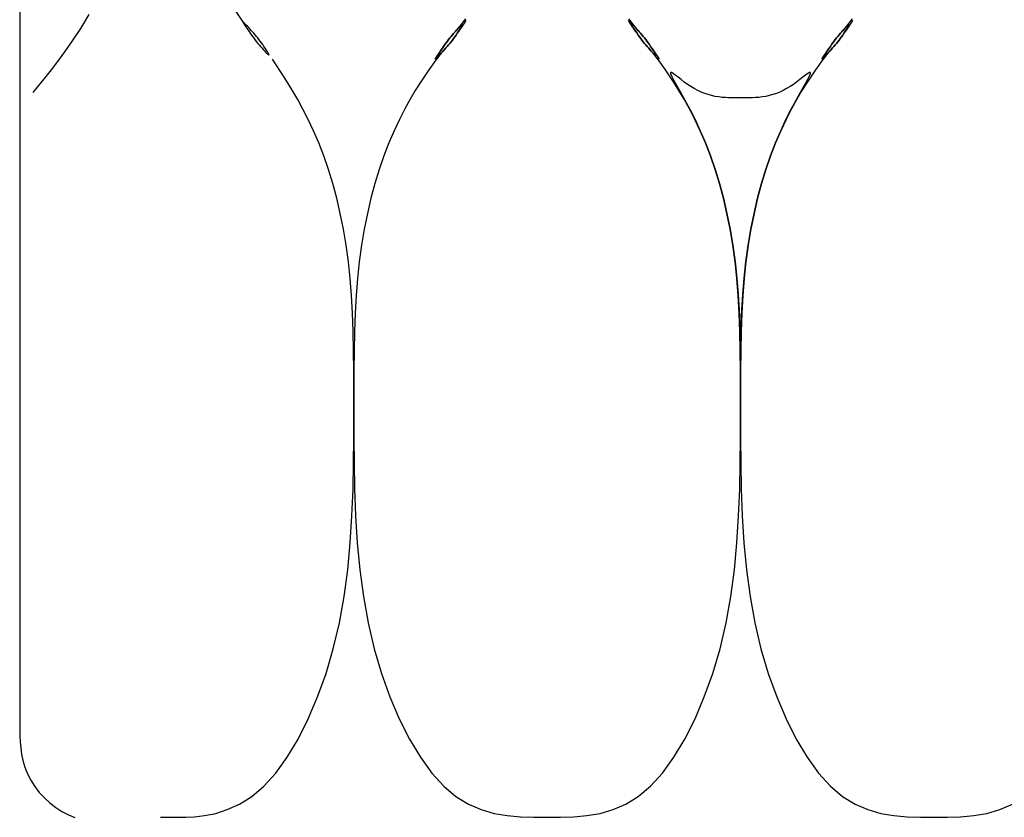
# Model space of a CAD drawing. Extents: x 111 to 2180, y 124 to 1528.
# Drawn here: x 1080 to 1099, y 1083 to 1098 of the extents above; entities that cross this region are included whole.
import ezdxf

# ---------------------------------------------------------------- set-up
doc = ezdxf.new("R2010")
doc.units = 0
doc.header["$LTSCALE"] = 2.5
doc.header["$MEASUREMENT"] = 0
doc.layers.add('_0-0_', color=7, linetype='CONTINUOUS')

msp = doc.modelspace()

# ---------------------------------------------------------------- linework, layer by layer
at = {"layer": '_0-0_', "color": 7, "linetype": 'Continuous'}
for p, q in [((1079.898, 1100.384), (1079.898, 1097.964)), ((1083.93, 1098.666), (1084.153, 1098.322)), ((1081.068, 1098.174), (1081.227, 1098.437)), ((1088.395, 1098.295), (1088.443, 1098.358)), ((1091.559, 1098.358), (1091.607, 1098.295)), ((1095.801, 1098.295), (1095.849, 1098.358)), ((1080.912, 1097.935), (1081.068, 1098.174)), ((1084.153, 1098.322), (1084.184, 1098.275)), ((1084.202, 1098.273), (1084.153, 1098.322)), ((1084.184, 1098.275), (1084.197, 1098.256)), ((1084.197, 1098.256), (1084.212, 1098.232)), ((1084.219, 1098.256), (1084.202, 1098.273)), ((1084.212, 1098.232), (1084.23, 1098.205)), ((1084.239, 1098.236), (1084.219, 1098.256)), ((1084.23, 1098.205), (1084.249, 1098.176)), ((1084.26, 1098.214), (1084.239, 1098.236)), ((1084.249, 1098.176), (1084.27, 1098.145)), ((1084.284, 1098.189), (1084.26, 1098.214)), ((1084.308, 1098.164), (1084.284, 1098.189)), ((1084.333, 1098.136), (1084.308, 1098.164)), ((1088.263, 1098.137), (1088.29, 1098.167)), ((1088.287, 1098.163), (1088.263, 1098.136)), ((1088.31, 1098.187), (1088.287, 1098.163)), ((1088.29, 1098.167), (1088.32, 1098.202)), ((1088.331, 1098.208), (1088.31, 1098.187)), ((1088.32, 1098.202), (1088.355, 1098.244)), ((1088.324, 1098.143), (1088.342, 1098.172)), ((1088.346, 1098.176), (1088.325, 1098.145)), ((1088.349, 1098.224), (1088.331, 1098.208)), ((1088.342, 1098.172), (1088.357, 1098.197)), ((1088.366, 1098.205), (1088.346, 1098.176)), ((1088.363, 1098.236), (1088.349, 1098.224)), ((1088.355, 1098.244), (1088.395, 1098.295)), ((1088.357, 1098.197), (1088.369, 1098.217)), ((1088.373, 1098.242), (1088.363, 1098.236)), ((1088.383, 1098.232), (1088.366, 1098.205)), ((1088.369, 1098.217), (1088.376, 1098.232)), ((1088.377, 1098.241), (1088.373, 1098.242)), ((1088.376, 1098.232), (1088.377, 1098.241)), ((1088.399, 1098.256), (1088.383, 1098.232)), ((1088.412, 1098.275), (1088.399, 1098.256)), ((1088.442, 1098.322), (1088.412, 1098.275)), ((1091.603, 1098.256), (1091.559, 1098.322)), ((1091.559, 1098.322), (1091.59, 1098.275)), ((1091.608, 1098.273), (1091.559, 1098.322)), ((1091.59, 1098.275), (1091.603, 1098.256)), ((1091.618, 1098.232), (1091.603, 1098.256)), ((1091.603, 1098.256), (1091.618, 1098.232)), ((1091.607, 1098.295), (1091.647, 1098.244)), ((1091.626, 1098.256), (1091.608, 1098.273)), ((1091.636, 1098.205), (1091.618, 1098.232)), ((1091.618, 1098.232), (1091.636, 1098.205)), ((1091.645, 1098.236), (1091.626, 1098.256)), ((1091.655, 1098.176), (1091.636, 1098.205)), ((1091.636, 1098.205), (1091.655, 1098.176)), ((1091.667, 1098.214), (1091.645, 1098.236)), ((1091.647, 1098.244), (1091.682, 1098.202)), ((1091.676, 1098.145), (1091.655, 1098.176)), ((1091.655, 1098.176), (1091.676, 1098.145)), ((1091.69, 1098.189), (1091.667, 1098.214)), ((1091.682, 1098.202), (1091.712, 1098.167)), ((1091.714, 1098.164), (1091.69, 1098.189)), ((1091.712, 1098.167), (1091.739, 1098.137)), ((1091.739, 1098.136), (1091.714, 1098.164)), ((1095.669, 1098.137), (1095.696, 1098.167)), ((1095.694, 1098.163), (1095.669, 1098.136)), ((1095.717, 1098.187), (1095.694, 1098.163)), ((1095.696, 1098.167), (1095.727, 1098.202)), ((1095.738, 1098.208), (1095.717, 1098.187)), ((1095.727, 1098.202), (1095.761, 1098.244)), ((1095.73, 1098.143), (1095.748, 1098.172)), ((1095.753, 1098.176), (1095.732, 1098.145)), ((1095.755, 1098.224), (1095.738, 1098.208)), ((1095.748, 1098.172), (1095.764, 1098.197)), ((1095.772, 1098.205), (1095.753, 1098.176)), ((1095.77, 1098.236), (1095.755, 1098.224)), ((1095.761, 1098.244), (1095.801, 1098.295)), ((1095.764, 1098.197), (1095.775, 1098.217)), ((1095.779, 1098.242), (1095.77, 1098.236)), ((1095.79, 1098.232), (1095.772, 1098.205)), ((1095.775, 1098.217), (1095.782, 1098.232)), ((1095.784, 1098.241), (1095.779, 1098.242)), ((1095.782, 1098.232), (1095.784, 1098.241)), ((1095.805, 1098.256), (1095.79, 1098.232)), ((1095.818, 1098.275), (1095.805, 1098.256)), ((1095.849, 1098.322), (1095.818, 1098.275)), ((1084.27, 1098.145), (1084.292, 1098.112)), ((1084.292, 1098.112), (1084.315, 1098.079)), ((1084.315, 1098.079), (1084.339, 1098.046)), ((1084.358, 1098.108), (1084.333, 1098.136)), ((1084.339, 1098.046), (1084.363, 1098.013)), ((1084.383, 1098.08), (1084.358, 1098.108)), ((1084.363, 1098.013), (1084.387, 1097.981)), ((1084.408, 1098.05), (1084.383, 1098.08)), ((1084.387, 1097.981), (1084.411, 1097.949)), ((1084.433, 1098.02), (1084.408, 1098.05)), ((1084.457, 1097.99), (1084.433, 1098.02)), ((1084.481, 1097.959), (1084.457, 1097.99)), ((1088.114, 1097.959), (1088.138, 1097.99)), ((1088.138, 1097.99), (1088.114, 1097.959)), ((1088.138, 1097.99), (1088.163, 1098.02)), ((1088.163, 1098.02), (1088.138, 1097.99)), ((1088.163, 1098.02), (1088.188, 1098.05)), ((1088.188, 1098.05), (1088.163, 1098.02)), ((1088.209, 1097.981), (1088.185, 1097.949)), ((1088.185, 1097.949), (1088.209, 1097.981)), ((1088.188, 1098.05), (1088.213, 1098.08)), ((1088.213, 1098.08), (1088.188, 1098.05)), ((1088.233, 1098.013), (1088.209, 1097.981)), ((1088.209, 1097.981), (1088.233, 1098.013)), ((1088.213, 1098.08), (1088.238, 1098.108)), ((1088.238, 1098.108), (1088.213, 1098.08)), ((1088.257, 1098.046), (1088.233, 1098.013)), ((1088.233, 1098.013), (1088.257, 1098.046)), ((1088.238, 1098.108), (1088.263, 1098.137)), ((1088.263, 1098.136), (1088.238, 1098.108)), ((1088.28, 1098.079), (1088.257, 1098.046)), ((1088.257, 1098.046), (1088.28, 1098.079)), ((1088.303, 1098.112), (1088.28, 1098.079)), ((1088.28, 1098.079), (1088.303, 1098.112)), ((1088.325, 1098.145), (1088.303, 1098.112)), ((1088.303, 1098.112), (1088.324, 1098.143)), ((1091.699, 1098.112), (1091.676, 1098.145)), ((1091.676, 1098.145), (1091.699, 1098.112)), ((1091.722, 1098.079), (1091.699, 1098.112)), ((1091.699, 1098.112), (1091.722, 1098.079)), ((1091.745, 1098.046), (1091.722, 1098.079)), ((1091.722, 1098.079), (1091.745, 1098.046)), ((1091.739, 1098.137), (1091.764, 1098.108)), ((1091.764, 1098.108), (1091.739, 1098.136)), ((1091.769, 1098.013), (1091.745, 1098.046)), ((1091.745, 1098.046), (1091.769, 1098.013)), ((1091.764, 1098.108), (1091.789, 1098.08)), ((1091.789, 1098.08), (1091.764, 1098.108)), ((1091.793, 1097.981), (1091.769, 1098.013)), ((1091.769, 1098.013), (1091.793, 1097.981)), ((1091.789, 1098.08), (1091.814, 1098.05)), ((1091.814, 1098.05), (1091.789, 1098.08)), ((1091.817, 1097.949), (1091.793, 1097.981)), ((1091.793, 1097.981), (1091.817, 1097.949)), ((1091.814, 1098.05), (1091.839, 1098.02)), ((1091.839, 1098.02), (1091.814, 1098.05)), ((1091.839, 1098.02), (1091.863, 1097.99)), ((1091.863, 1097.99), (1091.839, 1098.02)), ((1091.863, 1097.99), (1091.888, 1097.959)), ((1091.888, 1097.959), (1091.863, 1097.99)), ((1095.52, 1097.959), (1095.545, 1097.99)), ((1095.545, 1097.99), (1095.52, 1097.959)), ((1095.545, 1097.99), (1095.569, 1098.02)), ((1095.569, 1098.02), (1095.545, 1097.99)), ((1095.569, 1098.02), (1095.594, 1098.05)), ((1095.594, 1098.05), (1095.569, 1098.02)), ((1095.615, 1097.981), (1095.591, 1097.949)), ((1095.591, 1097.949), (1095.615, 1097.981)), ((1095.594, 1098.05), (1095.619, 1098.08)), ((1095.619, 1098.08), (1095.594, 1098.05)), ((1095.639, 1098.013), (1095.615, 1097.981)), ((1095.615, 1097.981), (1095.639, 1098.013)), ((1095.619, 1098.08), (1095.644, 1098.108)), ((1095.644, 1098.108), (1095.619, 1098.08)), ((1095.663, 1098.046), (1095.639, 1098.013)), ((1095.639, 1098.013), (1095.663, 1098.046)), ((1095.644, 1098.108), (1095.669, 1098.137)), ((1095.669, 1098.136), (1095.644, 1098.108)), ((1095.686, 1098.079), (1095.663, 1098.046)), ((1095.663, 1098.046), (1095.686, 1098.079)), ((1095.71, 1098.112), (1095.686, 1098.079)), ((1095.686, 1098.079), (1095.709, 1098.112)), ((1095.709, 1098.112), (1095.73, 1098.143)), ((1095.732, 1098.145), (1095.71, 1098.112)), ((1079.898, 1097.964), (1079.898, 1095.543)), ((1080.764, 1097.723), (1080.912, 1097.935)), ((1084.411, 1097.949), (1084.435, 1097.918)), ((1084.435, 1097.918), (1084.46, 1097.887)), ((1084.46, 1097.887), (1084.485, 1097.857)), ((1084.506, 1097.927), (1084.481, 1097.959)), ((1084.485, 1097.857), (1084.509, 1097.828)), ((1084.53, 1097.895), (1084.506, 1097.927)), ((1084.509, 1097.828), (1084.535, 1097.799)), ((1084.553, 1097.862), (1084.53, 1097.895)), ((1084.535, 1097.799), (1084.56, 1097.771)), ((1084.577, 1097.829), (1084.553, 1097.862)), ((1084.6, 1097.796), (1084.577, 1097.829)), ((1084.62, 1097.765), (1084.6, 1097.796)), ((1087.973, 1097.763), (1087.995, 1097.795)), ((1087.995, 1097.795), (1087.973, 1097.763)), ((1087.995, 1097.795), (1088.018, 1097.829)), ((1088.018, 1097.829), (1087.995, 1097.795)), ((1088.018, 1097.829), (1088.042, 1097.862)), ((1088.042, 1097.862), (1088.018, 1097.829)), ((1088.061, 1097.799), (1088.035, 1097.771)), ((1088.036, 1097.771), (1088.061, 1097.799)), ((1088.042, 1097.862), (1088.066, 1097.895)), ((1088.066, 1097.895), (1088.042, 1097.862)), ((1088.086, 1097.828), (1088.061, 1097.799)), ((1088.061, 1097.799), (1088.086, 1097.828)), ((1088.066, 1097.895), (1088.09, 1097.927)), ((1088.09, 1097.927), (1088.066, 1097.895)), ((1088.111, 1097.857), (1088.086, 1097.828)), ((1088.086, 1097.828), (1088.111, 1097.857)), ((1088.09, 1097.927), (1088.114, 1097.959)), ((1088.114, 1097.959), (1088.09, 1097.927)), ((1088.136, 1097.887), (1088.111, 1097.857)), ((1088.111, 1097.857), (1088.136, 1097.887)), ((1088.16, 1097.918), (1088.136, 1097.887)), ((1088.136, 1097.887), (1088.16, 1097.918)), ((1088.185, 1097.949), (1088.16, 1097.918)), ((1088.16, 1097.918), (1088.185, 1097.949)), ((1091.842, 1097.918), (1091.817, 1097.949)), ((1091.817, 1097.949), (1091.842, 1097.918)), ((1091.866, 1097.887), (1091.842, 1097.918)), ((1091.842, 1097.918), (1091.866, 1097.887)), ((1091.891, 1097.857), (1091.866, 1097.887)), ((1091.866, 1097.887), (1091.891, 1097.857)), ((1091.888, 1097.959), (1091.912, 1097.927)), ((1091.912, 1097.927), (1091.888, 1097.959)), ((1091.916, 1097.828), (1091.891, 1097.857)), ((1091.891, 1097.857), (1091.916, 1097.828)), ((1091.912, 1097.927), (1091.936, 1097.895)), ((1091.936, 1097.895), (1091.912, 1097.927)), ((1091.941, 1097.799), (1091.916, 1097.828)), ((1091.916, 1097.828), (1091.941, 1097.799)), ((1091.936, 1097.895), (1091.96, 1097.862)), ((1091.96, 1097.862), (1091.936, 1097.895)), ((1091.966, 1097.771), (1091.941, 1097.799)), ((1091.941, 1097.799), (1091.966, 1097.771)), ((1091.96, 1097.862), (1091.983, 1097.829)), ((1091.983, 1097.829), (1091.96, 1097.862)), ((1091.983, 1097.829), (1092.006, 1097.795)), ((1092.006, 1097.796), (1091.983, 1097.829)), ((1092.027, 1097.765), (1092.006, 1097.796)), ((1092.006, 1097.795), (1092.029, 1097.763)), ((1095.379, 1097.763), (1095.402, 1097.795)), ((1095.402, 1097.795), (1095.379, 1097.763)), ((1095.402, 1097.795), (1095.425, 1097.829)), ((1095.425, 1097.829), (1095.402, 1097.795)), ((1095.425, 1097.829), (1095.448, 1097.862)), ((1095.448, 1097.862), (1095.425, 1097.829)), ((1095.467, 1097.799), (1095.442, 1097.771)), ((1095.442, 1097.771), (1095.467, 1097.799)), ((1095.448, 1097.862), (1095.472, 1097.895)), ((1095.472, 1097.895), (1095.448, 1097.862)), ((1095.492, 1097.828), (1095.467, 1097.799)), ((1095.467, 1097.799), (1095.492, 1097.828)), ((1095.472, 1097.895), (1095.496, 1097.927)), ((1095.496, 1097.927), (1095.472, 1097.895)), ((1095.517, 1097.857), (1095.492, 1097.828)), ((1095.492, 1097.828), (1095.517, 1097.857)), ((1095.496, 1097.927), (1095.52, 1097.959)), ((1095.52, 1097.959), (1095.496, 1097.927)), ((1095.542, 1097.887), (1095.517, 1097.857)), ((1095.517, 1097.857), (1095.542, 1097.887)), ((1095.566, 1097.918), (1095.542, 1097.887)), ((1095.542, 1097.887), (1095.566, 1097.918)), ((1095.591, 1097.949), (1095.566, 1097.918)), ((1095.566, 1097.918), (1095.591, 1097.949)), ((1080.627, 1097.539), (1080.764, 1097.723)), ((1084.56, 1097.771), (1084.584, 1097.745)), ((1084.584, 1097.745), (1084.607, 1097.721)), ((1084.607, 1097.721), (1084.628, 1097.7)), ((1084.639, 1097.736), (1084.62, 1097.765)), ((1084.628, 1097.7), (1084.646, 1097.683)), ((1084.654, 1097.711), (1084.639, 1097.736)), ((1084.646, 1097.683), (1084.66, 1097.672)), ((1084.666, 1097.69), (1084.654, 1097.711)), ((1084.66, 1097.672), (1084.67, 1097.666)), ((1084.673, 1097.675), (1084.666, 1097.69)), ((1084.67, 1097.666), (1084.674, 1097.667)), ((1084.674, 1097.667), (1084.673, 1097.675)), ((1087.9, 1097.652), (1087.856, 1097.585)), ((1087.856, 1097.585), (1087.887, 1097.632)), ((1087.856, 1097.585), (1087.891, 1097.62)), ((1087.904, 1097.613), (1087.856, 1097.55)), ((1087.887, 1097.632), (1087.9, 1097.652)), ((1087.891, 1097.62), (1087.905, 1097.634)), ((1087.9, 1097.652), (1087.915, 1097.676)), ((1087.915, 1097.676), (1087.9, 1097.652)), ((1087.944, 1097.664), (1087.904, 1097.613)), ((1087.905, 1097.634), (1087.922, 1097.652)), ((1087.915, 1097.676), (1087.933, 1097.702)), ((1087.933, 1097.702), (1087.915, 1097.676)), ((1087.922, 1097.652), (1087.942, 1097.672)), ((1087.933, 1097.702), (1087.952, 1097.732)), ((1087.952, 1097.732), (1087.933, 1097.702)), ((1087.942, 1097.672), (1087.964, 1097.694)), ((1087.978, 1097.705), (1087.944, 1097.664)), ((1087.952, 1097.732), (1087.973, 1097.763)), ((1087.973, 1097.763), (1087.952, 1097.732)), ((1087.964, 1097.694), (1087.987, 1097.718)), ((1088.008, 1097.74), (1087.978, 1097.705)), ((1087.987, 1097.718), (1088.011, 1097.744)), ((1088.035, 1097.771), (1088.008, 1097.74)), ((1088.011, 1097.744), (1088.036, 1097.771)), ((1091.993, 1097.74), (1091.966, 1097.771)), ((1091.966, 1097.771), (1091.99, 1097.745)), ((1091.99, 1097.745), (1092.013, 1097.721)), ((1092.023, 1097.705), (1091.993, 1097.74)), ((1092.013, 1097.721), (1092.034, 1097.7)), ((1092.058, 1097.664), (1092.023, 1097.705)), ((1092.045, 1097.736), (1092.027, 1097.765)), ((1092.029, 1097.763), (1092.05, 1097.732)), ((1092.034, 1097.7), (1092.052, 1097.683)), ((1092.061, 1097.711), (1092.045, 1097.736)), ((1092.05, 1097.732), (1092.069, 1097.702)), ((1092.052, 1097.683), (1092.066, 1097.672)), ((1092.098, 1097.613), (1092.058, 1097.664)), ((1092.072, 1097.69), (1092.061, 1097.711)), ((1092.066, 1097.672), (1092.076, 1097.666)), ((1092.069, 1097.702), (1092.087, 1097.676)), ((1092.079, 1097.675), (1092.072, 1097.69)), ((1092.076, 1097.666), (1092.08, 1097.667)), ((1092.08, 1097.667), (1092.079, 1097.675)), ((1092.087, 1097.676), (1092.102, 1097.652)), ((1092.146, 1097.55), (1092.098, 1097.613)), ((1092.102, 1097.652), (1092.145, 1097.585)), ((1095.31, 1097.613), (1095.262, 1097.55)), ((1095.306, 1097.652), (1095.263, 1097.585)), ((1095.263, 1097.585), (1095.293, 1097.632)), ((1095.263, 1097.585), (1095.297, 1097.62)), ((1095.293, 1097.632), (1095.306, 1097.652)), ((1095.297, 1097.62), (1095.311, 1097.634)), ((1095.306, 1097.652), (1095.321, 1097.676)), ((1095.321, 1097.676), (1095.306, 1097.652)), ((1095.35, 1097.664), (1095.31, 1097.613)), ((1095.311, 1097.634), (1095.329, 1097.652)), ((1095.321, 1097.676), (1095.339, 1097.702)), ((1095.339, 1097.702), (1095.321, 1097.676)), ((1095.329, 1097.652), (1095.348, 1097.672)), ((1095.339, 1097.702), (1095.358, 1097.732)), ((1095.358, 1097.732), (1095.339, 1097.702)), ((1095.348, 1097.672), (1095.37, 1097.694)), ((1095.385, 1097.705), (1095.35, 1097.664)), ((1095.358, 1097.732), (1095.379, 1097.763)), ((1095.379, 1097.763), (1095.358, 1097.732)), ((1095.37, 1097.694), (1095.393, 1097.718)), ((1095.415, 1097.74), (1095.385, 1097.705)), ((1095.393, 1097.718), (1095.417, 1097.744)), ((1095.442, 1097.771), (1095.415, 1097.74)), ((1095.417, 1097.744), (1095.442, 1097.771)), ((1080.505, 1097.381), (1080.627, 1097.539)), ((1084.962, 1097.242), (1084.739, 1097.585)), ((1087.8, 1097.472), (1087.734, 1097.378)), ((1087.856, 1097.55), (1087.8, 1097.472)), ((1092.202, 1097.472), (1092.146, 1097.55)), ((1092.268, 1097.378), (1092.202, 1097.472)), ((1095.206, 1097.472), (1095.14, 1097.378)), ((1095.262, 1097.55), (1095.206, 1097.472)), ((1080.159, 1096.945), (1080.403, 1097.252)), ((1080.403, 1097.252), (1080.505, 1097.381)), ((1085.04, 1097.118), (1084.962, 1097.242)), ((1087.656, 1097.265), (1087.57, 1097.133)), ((1087.734, 1097.378), (1087.656, 1097.265)), ((1092.345, 1097.265), (1092.268, 1097.378)), ((1092.432, 1097.133), (1092.345, 1097.265)), ((1092.364, 1097.331), (1092.363, 1097.311)), ((1092.363, 1097.311), (1092.382, 1097.264)), ((1092.381, 1097.33), (1092.364, 1097.331)), ((1092.413, 1097.312), (1092.381, 1097.33)), ((1092.382, 1097.264), (1092.421, 1097.189)), ((1092.456, 1097.28), (1092.413, 1097.312)), ((1092.508, 1097.238), (1092.456, 1097.28)), ((1092.567, 1097.192), (1092.508, 1097.238)), ((1094.9, 1097.238), (1094.841, 1097.192)), ((1094.952, 1097.28), (1094.9, 1097.238)), ((1094.995, 1097.312), (1094.952, 1097.28)), ((1095.063, 1097.265), (1094.976, 1097.133)), ((1094.987, 1097.189), (1095.026, 1097.264)), ((1095.027, 1097.33), (1094.995, 1097.312)), ((1095.026, 1097.264), (1095.045, 1097.311)), ((1095.044, 1097.331), (1095.027, 1097.33)), ((1095.045, 1097.311), (1095.044, 1097.331)), ((1095.14, 1097.378), (1095.063, 1097.265)), ((1085.128, 1096.974), (1085.04, 1097.118)), ((1087.57, 1097.133), (1087.476, 1096.983)), ((1092.421, 1097.189), (1092.48, 1097.085)), ((1092.526, 1096.983), (1092.432, 1097.133)), ((1092.48, 1097.085), (1092.554, 1096.955)), ((1092.628, 1097.144), (1092.567, 1097.192)), ((1092.691, 1097.1), (1092.628, 1097.144)), ((1092.755, 1097.058), (1092.691, 1097.1)), ((1092.82, 1097.02), (1092.755, 1097.058)), ((1094.653, 1097.058), (1094.588, 1097.02)), ((1094.717, 1097.1), (1094.653, 1097.058)), ((1094.78, 1097.144), (1094.717, 1097.1)), ((1094.841, 1097.192), (1094.78, 1097.144)), ((1094.854, 1096.955), (1094.928, 1097.085)), ((1094.976, 1097.133), (1094.882, 1096.983)), ((1094.928, 1097.085), (1094.987, 1097.189)), ((1085.223, 1096.811), (1085.128, 1096.974)), ((1087.476, 1096.983), (1087.376, 1096.815)), ((1092.625, 1096.815), (1092.526, 1096.983)), ((1092.554, 1096.955), (1092.64, 1096.801)), ((1092.885, 1096.986), (1092.82, 1097.02)), ((1092.951, 1096.955), (1092.885, 1096.986)), ((1093.018, 1096.929), (1092.951, 1096.955)), ((1093.085, 1096.906), (1093.018, 1096.929)), ((1093.152, 1096.887), (1093.085, 1096.906)), ((1093.22, 1096.872), (1093.152, 1096.887)), ((1093.287, 1096.861), (1093.22, 1096.872)), ((1093.352, 1096.853), (1093.287, 1096.861)), ((1093.415, 1096.848), (1093.352, 1096.853)), ((1093.473, 1096.845), (1093.415, 1096.848)), ((1093.526, 1096.843), (1093.473, 1096.845)), ((1093.572, 1096.842), (1093.526, 1096.843)), ((1093.611, 1096.842), (1093.572, 1096.842)), ((1093.704, 1096.842), (1093.611, 1096.842)), ((1093.836, 1096.842), (1093.704, 1096.842)), ((1093.882, 1096.843), (1093.836, 1096.842)), ((1093.935, 1096.845), (1093.882, 1096.843)), ((1093.993, 1096.848), (1093.935, 1096.845)), ((1094.056, 1096.853), (1093.993, 1096.848)), ((1094.121, 1096.861), (1094.056, 1096.853)), ((1094.188, 1096.872), (1094.121, 1096.861)), ((1094.256, 1096.887), (1094.188, 1096.872)), ((1094.323, 1096.906), (1094.256, 1096.887)), ((1094.391, 1096.929), (1094.323, 1096.906)), ((1094.457, 1096.955), (1094.391, 1096.929)), ((1094.523, 1096.986), (1094.457, 1096.955)), ((1094.588, 1097.02), (1094.523, 1096.986)), ((1094.768, 1096.801), (1094.854, 1096.955)), ((1094.882, 1096.983), (1094.783, 1096.815)), ((1085.323, 1096.628), (1085.223, 1096.811)), ((1087.376, 1096.815), (1087.274, 1096.63)), ((1092.728, 1096.63), (1092.625, 1096.815)), ((1092.64, 1096.801), (1092.734, 1096.624)), ((1094.674, 1096.624), (1094.768, 1096.801)), ((1094.783, 1096.815), (1094.68, 1096.63)), ((1085.426, 1096.429), (1085.323, 1096.628)), ((1087.274, 1096.63), (1087.17, 1096.429)), ((1092.832, 1096.429), (1092.728, 1096.63)), ((1092.734, 1096.624), (1092.833, 1096.427)), ((1094.575, 1096.427), (1094.674, 1096.624)), ((1094.68, 1096.63), (1094.576, 1096.429)), ((1085.528, 1096.212), (1085.426, 1096.429)), ((1087.17, 1096.429), (1087.068, 1096.212)), ((1092.934, 1096.212), (1092.832, 1096.429)), ((1092.833, 1096.427), (1092.934, 1096.212)), ((1094.576, 1096.429), (1094.474, 1096.212)), ((1094.474, 1096.212), (1094.575, 1096.427)), ((1085.628, 1095.98), (1085.528, 1096.212)), ((1087.068, 1096.212), (1086.968, 1095.98)), ((1092.934, 1096.212), (1093.034, 1095.98)), ((1093.034, 1095.98), (1092.934, 1096.212)), ((1094.374, 1095.98), (1094.474, 1096.212)), ((1094.474, 1096.212), (1094.374, 1095.98)), ((1085.722, 1095.734), (1085.628, 1095.98)), ((1086.968, 1095.98), (1086.873, 1095.734)), ((1093.034, 1095.98), (1093.129, 1095.734)), ((1093.129, 1095.734), (1093.034, 1095.98)), ((1094.279, 1095.734), (1094.374, 1095.98)), ((1094.374, 1095.98), (1094.279, 1095.734)), ((1085.811, 1095.474), (1085.722, 1095.734)), ((1086.873, 1095.734), (1086.784, 1095.474)), ((1093.129, 1095.734), (1093.218, 1095.474)), ((1093.218, 1095.474), (1093.129, 1095.734)), ((1094.19, 1095.474), (1094.279, 1095.734)), ((1094.279, 1095.734), (1094.19, 1095.474)), ((1079.898, 1095.543), (1079.898, 1093.224)), ((1085.894, 1095.203), (1085.811, 1095.474)), ((1086.784, 1095.474), (1086.701, 1095.203)), ((1093.218, 1095.474), (1093.301, 1095.203)), ((1093.301, 1095.203), (1093.218, 1095.474)), ((1094.108, 1095.203), (1094.19, 1095.474)), ((1094.19, 1095.474), (1094.108, 1095.203)), ((1085.97, 1094.92), (1085.894, 1095.203)), ((1086.701, 1095.203), (1086.625, 1094.92)), ((1093.301, 1095.203), (1093.377, 1094.92)), ((1093.377, 1094.92), (1093.301, 1095.203)), ((1094.031, 1094.92), (1094.108, 1095.203)), ((1094.108, 1095.203), (1094.031, 1094.92)), ((1086.039, 1094.627), (1085.97, 1094.92)), ((1086.625, 1094.92), (1086.557, 1094.627)), ((1093.377, 1094.92), (1093.445, 1094.627)), ((1093.445, 1094.627), (1093.377, 1094.92)), ((1093.963, 1094.627), (1094.031, 1094.92)), ((1094.031, 1094.92), (1093.963, 1094.627)), ((1086.1, 1094.327), (1086.039, 1094.627)), ((1086.557, 1094.627), (1086.496, 1094.327)), ((1093.445, 1094.627), (1093.506, 1094.327)), ((1093.506, 1094.327), (1093.445, 1094.627)), ((1093.902, 1094.327), (1093.963, 1094.627)), ((1093.963, 1094.627), (1093.902, 1094.327)), ((1086.152, 1094.019), (1086.1, 1094.327)), ((1086.496, 1094.327), (1086.444, 1094.019)), ((1093.506, 1094.327), (1093.558, 1094.019)), ((1093.558, 1094.019), (1093.506, 1094.327)), ((1093.85, 1094.019), (1093.902, 1094.327)), ((1093.902, 1094.327), (1093.85, 1094.019)), ((1086.195, 1093.704), (1086.152, 1094.019)), ((1086.444, 1094.019), (1086.4, 1093.704)), ((1093.558, 1094.019), (1093.601, 1093.704)), ((1093.601, 1093.704), (1093.558, 1094.019)), ((1093.807, 1093.704), (1093.85, 1094.019)), ((1093.85, 1094.019), (1093.807, 1093.704)), ((1086.229, 1093.385), (1086.195, 1093.704)), ((1086.4, 1093.704), (1086.366, 1093.385)), ((1093.601, 1093.704), (1093.635, 1093.387)), ((1093.635, 1093.385), (1093.601, 1093.704)), ((1093.773, 1093.387), (1093.807, 1093.704)), ((1093.807, 1093.704), (1093.773, 1093.385)), ((1086.254, 1093.057), (1086.229, 1093.385)), ((1086.366, 1093.385), (1086.341, 1093.057)), ((1093.635, 1093.387), (1093.661, 1093.076)), ((1093.661, 1093.057), (1093.635, 1093.385)), ((1093.747, 1093.076), (1093.773, 1093.387)), ((1093.773, 1093.385), (1093.747, 1093.057)), ((1079.898, 1093.224), (1079.898, 1091.108)), ((1093.661, 1093.076), (1093.679, 1092.782)), ((1093.729, 1092.782), (1093.747, 1093.076)), ((1086.273, 1092.719), (1086.254, 1093.057)), ((1086.341, 1093.057), (1086.323, 1092.719)), ((1093.679, 1092.719), (1093.661, 1093.057)), ((1093.747, 1093.057), (1093.729, 1092.719)), ((1086.285, 1092.368), (1086.273, 1092.719)), ((1086.323, 1092.719), (1086.311, 1092.368)), ((1093.679, 1092.782), (1093.691, 1092.517)), ((1093.691, 1092.368), (1093.679, 1092.719)), ((1093.717, 1092.517), (1093.729, 1092.782)), ((1093.729, 1092.719), (1093.717, 1092.368)), ((1093.691, 1092.517), (1093.699, 1092.291)), ((1093.709, 1092.291), (1093.717, 1092.517)), ((1086.292, 1092.002), (1086.285, 1092.368)), ((1086.311, 1092.368), (1086.303, 1092.002)), ((1093.699, 1092.002), (1093.691, 1092.368)), ((1093.717, 1092.368), (1093.709, 1092.002)), ((1093.699, 1092.291), (1093.702, 1092.116)), ((1093.706, 1092.116), (1093.709, 1092.291)), ((1086.296, 1091.616), (1086.292, 1092.002)), ((1086.303, 1092.002), (1086.299, 1091.616)), ((1093.702, 1091.616), (1093.699, 1092.002)), ((1093.702, 1092.116), (1093.704, 1092.003)), ((1093.704, 1092.003), (1093.706, 1092.116)), ((1093.704, 1092.003), (1093.704, 1091.963)), ((1093.704, 1091.963), (1093.704, 1092.003)), ((1093.709, 1092.002), (1093.706, 1091.616)), ((1086.298, 1091.209), (1086.296, 1091.616)), ((1086.299, 1091.616), (1086.298, 1091.209)), ((1093.704, 1091.209), (1093.702, 1091.616)), ((1093.706, 1091.616), (1093.704, 1091.209)), ((1086.298, 1090.778), (1086.298, 1091.209)), ((1086.298, 1091.209), (1086.298, 1090.778)), ((1093.704, 1090.778), (1093.704, 1091.209)), ((1093.704, 1091.209), (1093.704, 1090.778)), ((1079.898, 1091.108), (1079.898, 1089.297)), ((1086.297, 1090.321), (1086.298, 1090.778)), ((1086.298, 1090.778), (1086.298, 1090.321)), ((1093.703, 1090.321), (1093.704, 1090.778)), ((1093.704, 1090.778), (1093.705, 1090.321)), ((1086.293, 1089.842), (1086.297, 1090.321)), ((1086.298, 1090.321), (1086.302, 1089.842)), ((1093.7, 1089.842), (1093.703, 1090.321)), ((1093.705, 1090.321), (1093.708, 1089.842)), ((1086.283, 1089.346), (1086.293, 1089.842)), ((1086.302, 1089.842), (1086.312, 1089.346)), ((1093.689, 1089.346), (1093.7, 1089.842)), ((1093.708, 1089.842), (1093.719, 1089.346)), ((1079.898, 1089.297), (1079.898, 1087.866)), ((1086.263, 1088.838), (1086.283, 1089.346)), ((1086.312, 1089.346), (1086.332, 1088.838)), ((1093.669, 1088.838), (1093.689, 1089.346)), ((1093.719, 1089.346), (1093.739, 1088.838)), ((1086.23, 1088.323), (1086.263, 1088.838)), ((1086.332, 1088.838), (1086.365, 1088.323)), ((1093.637, 1088.323), (1093.669, 1088.838)), ((1093.739, 1088.838), (1093.771, 1088.323)), ((1086.181, 1087.806), (1086.23, 1088.323)), ((1086.365, 1088.323), (1086.414, 1087.806)), ((1093.587, 1087.806), (1093.637, 1088.323)), ((1093.771, 1088.323), (1093.821, 1087.806)), ((1079.898, 1087.866), (1079.898, 1086.789)), ((1086.113, 1087.292), (1086.181, 1087.806)), ((1086.414, 1087.806), (1086.483, 1087.292)), ((1093.519, 1087.292), (1093.587, 1087.806)), ((1093.821, 1087.806), (1093.889, 1087.292)), ((1086.021, 1086.787), (1086.113, 1087.292)), ((1086.483, 1087.292), (1086.574, 1086.787)), ((1093.428, 1086.787), (1093.519, 1087.292)), ((1093.889, 1087.292), (1093.98, 1086.787)), ((1079.898, 1086.789), (1079.898, 1086.012)), ((1085.905, 1086.294), (1086.021, 1086.787)), ((1086.574, 1086.787), (1086.69, 1086.294)), ((1093.312, 1086.294), (1093.428, 1086.787)), ((1093.98, 1086.787), (1094.096, 1086.294)), ((1085.766, 1085.82), (1085.905, 1086.294)), ((1086.69, 1086.294), (1086.83, 1085.82)), ((1093.172, 1085.82), (1093.312, 1086.294)), ((1094.096, 1086.294), (1094.236, 1085.82)), ((1079.898, 1086.012), (1079.898, 1085.482)), ((1085.605, 1085.369), (1085.766, 1085.82)), ((1086.83, 1085.82), (1086.99, 1085.369)), ((1093.011, 1085.369), (1093.172, 1085.82)), ((1094.236, 1085.82), (1094.397, 1085.369)), ((1079.898, 1085.482), (1079.898, 1085.147)), ((1085.426, 1084.948), (1085.605, 1085.369)), ((1086.99, 1085.369), (1087.169, 1084.948)), ((1092.833, 1084.948), (1093.011, 1085.369)), ((1094.397, 1085.369), (1094.576, 1084.948)), ((1079.898, 1085.147), (1079.898, 1084.954)), ((1079.898, 1084.954), (1079.898, 1084.849)), ((1079.898, 1084.849), (1079.898, 1084.78)), ((1079.898, 1084.78), (1079.898, 1084.704)), ((1085.231, 1084.562), (1085.426, 1084.948)), ((1087.169, 1084.948), (1087.364, 1084.562)), ((1092.638, 1084.562), (1092.833, 1084.948)), ((1094.576, 1084.948), (1094.77, 1084.562)), ((1079.898, 1084.704), (1079.9, 1084.612)), ((1079.9, 1084.612), (1079.906, 1084.508)), ((1079.906, 1084.508), (1079.917, 1084.395)), ((1079.917, 1084.395), (1079.935, 1084.275)), ((1085.023, 1084.215), (1085.231, 1084.562)), ((1087.364, 1084.562), (1087.573, 1084.215)), ((1092.429, 1084.215), (1092.638, 1084.562)), ((1094.77, 1084.562), (1094.979, 1084.215)), ((1079.935, 1084.275), (1079.961, 1084.15)), ((1084.803, 1083.913), (1085.023, 1084.215)), ((1087.573, 1084.215), (1087.792, 1083.913)), ((1092.21, 1083.913), (1092.429, 1084.215)), ((1094.979, 1084.215), (1095.198, 1083.913)), ((1079.961, 1084.15), (1079.999, 1084.023)), ((1079.999, 1084.023), (1080.048, 1083.897)), ((1080.048, 1083.897), (1080.111, 1083.774)), ((1084.575, 1083.662), (1084.803, 1083.913)), ((1087.792, 1083.913), (1088.02, 1083.662)), ((1091.982, 1083.662), (1092.21, 1083.913)), ((1095.198, 1083.913), (1095.426, 1083.662)), ((1080.111, 1083.774), (1080.187, 1083.655)), ((1080.187, 1083.655), (1080.274, 1083.542)), ((1084.342, 1083.465), (1084.575, 1083.662)), ((1088.02, 1083.662), (1088.254, 1083.465)), ((1091.747, 1083.465), (1091.982, 1083.662)), ((1095.426, 1083.662), (1095.661, 1083.465)), ((1080.274, 1083.542), (1080.371, 1083.437)), ((1084.107, 1083.317), (1084.342, 1083.465)), ((1088.254, 1083.465), (1088.494, 1083.317)), ((1091.508, 1083.317), (1091.747, 1083.465)), ((1095.661, 1083.465), (1095.9, 1083.317)), ((1080.371, 1083.437), (1080.477, 1083.34)), ((1080.477, 1083.34), (1080.589, 1083.252)), ((1083.875, 1083.211), (1084.107, 1083.317)), ((1088.494, 1083.317), (1088.738, 1083.211)), ((1091.263, 1083.211), (1091.508, 1083.317)), ((1095.9, 1083.317), (1096.145, 1083.211)), ((1098.67, 1083.211), (1098.914, 1083.317)), ((1080.589, 1083.252), (1080.708, 1083.177)), ((1080.708, 1083.177), (1080.831, 1083.114)), ((1080.831, 1083.114), (1080.957, 1083.064)), ((1083.079, 1083.067), (1083.249, 1083.075)), ((1083.249, 1083.075), (1083.441, 1083.097)), ((1083.441, 1083.097), (1083.652, 1083.14)), ((1083.652, 1083.14), (1083.875, 1083.211)), ((1088.738, 1083.211), (1088.986, 1083.14)), ((1088.986, 1083.14), (1089.237, 1083.097)), ((1089.237, 1083.097), (1089.491, 1083.075)), ((1089.491, 1083.075), (1089.745, 1083.067)), ((1090.256, 1083.067), (1090.511, 1083.075)), ((1090.511, 1083.075), (1090.764, 1083.097)), ((1090.764, 1083.097), (1091.015, 1083.14)), ((1091.015, 1083.14), (1091.263, 1083.211)), ((1096.145, 1083.211), (1096.393, 1083.14)), ((1096.393, 1083.14), (1096.644, 1083.097)), ((1096.644, 1083.097), (1096.897, 1083.075)), ((1096.897, 1083.075), (1097.152, 1083.067)), ((1097.663, 1083.067), (1097.917, 1083.075)), ((1097.917, 1083.075), (1098.171, 1083.097)), ((1098.171, 1083.097), (1098.422, 1083.14)), ((1098.422, 1083.14), (1098.67, 1083.211)), ((1082.595, 1083.065), (1082.936, 1083.065)), ((1082.936, 1083.065), (1083.079, 1083.067)), ((1089.745, 1083.067), (1090.001, 1083.065)), ((1090.001, 1083.065), (1090.256, 1083.067)), ((1097.152, 1083.067), (1097.407, 1083.065)), ((1097.407, 1083.065), (1097.663, 1083.067))]:
    msp.add_line(p, q, dxfattribs=at)

doc.saveas('drawing.dxf')
